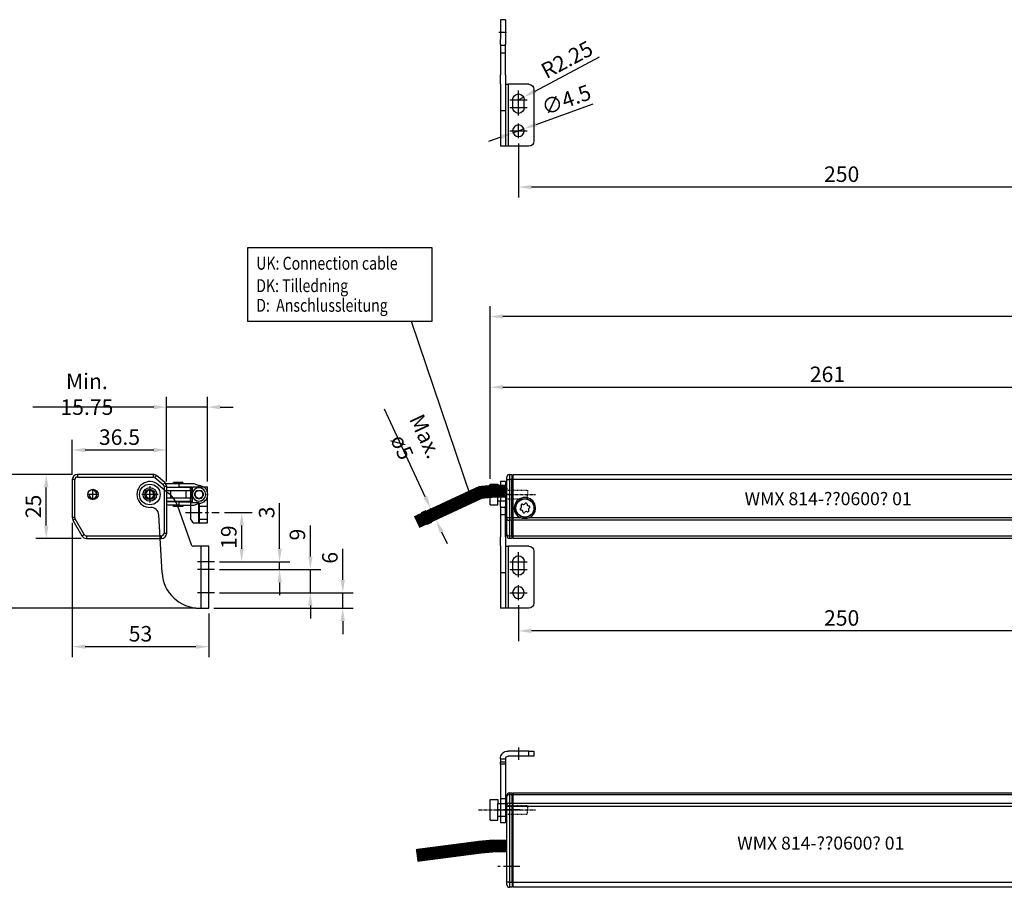
# Model space of a CAD drawing. Units: millimetres. Extents: x 890006 to 893659, y 1141338 to 1144126.
# Drawn here: x 890622 to 891002, y 1142733 to 1143069 of the extents above; entities that cross this region are included whole.
import ezdxf

# ---------------------------------------------------------------- set-up
doc = ezdxf.new("R2010")
doc.units = ezdxf.units.MM
for name, pattern in [('CENTER', [10.16, 6.35, -1.27, 1.27, -1.27]), ('CENTER2', [28.575, 19.05, -3.175, 3.175, -3.175]), ('DASHDOT', [0.5, 0.25, -0.25, 0, 0]), ('DASHDOT2', [0.5, 0.25, -0.125, 0, -0.125]), ('HIDDEN', [9.525, 6.35, -3.175]), ('MITTE', [2, 1.25, -0.25, 0.25, -0.25])]:
    doc.linetypes.add(name, pattern=pattern)
for name, color, linetype in [('BOLTS', 142, 'Continuous'), ('CENTER', 1, 'CENTER2'), ('CHAIN', 74, 'Continuous'), ('CHAIN_BRACKET', 30, 'Continuous'), ('HIDDEN', 7, 'HIDDEN'), ('MOTOR', 150, 'Continuous'), ('MOTOR_BRACKET', 30, 'Continuous'), ('Positionen', 7, 'Continuous')]:
    doc.layers.add(name, color=color, linetype=linetype)
doc.styles.add('ROMANS', font='romans.shx', dxfattribs={"width": 0.8})
doc.styles.get("Standard").update_dxf_attribs({"font": 'arial.ttf'})
doc.dimstyles.new('1. WINDOWMASTER', dxfattribs={"dimscale": 2, "dimtxt": 3, "dimasz": 2.5, "dimexe": 2, "dimexo": 1, "dimgap": 1, "dimtad": 1, "dimdec": 1, "dimrnd": 0.5, "dimdsep": 46, "dimtxsty": 'ROMANS', "dimcen": 1, "dimclrd": 252, "dimclre": 252, "dimclrt": 7, "dimadec": 0, "dimazin": 0, "dimtfac": 1, "dimtdec": 1, "dimtmove": 0, "dimatfit": 0, "dimfxl": 1, "dimtolj": 1, "dimtzin": 0, "dimarcsym": 0})

# ---------------------------------------------------------------- blocks, each defined once
blk = doc.blocks.new('WAB 814 01 (top)')
at = {"color": 1}
blk.add_line((907943.03, 1151398.04), (907943.03, 1151393.2), dxfattribs=at)
at = {"color": 1, "linetype": 'CENTER2'}
blk.add_line((907951.25, 1151373.9), (907946.82, 1151373.9), dxfattribs=at)
at = {"layer": 'MOTOR_BRACKET', "linetype": 'Continuous', "lineweight": 25}
for p, q in [((907937.03, 1151396.65), (907937.03, 1151394.65)), ((907939.03, 1151396.65), (907937.03, 1151396.65)), ((907939.03, 1151394.65), (907939.03, 1151396.65)), ((907939.03, 1151396.65), (907947.03, 1151396.65)), ((907937.03, 1151394.65), (907939.03, 1151394.65)), ((907939.03, 1151394.65), (907947.03, 1151394.65)), ((907950.03, 1151393.65), (907948.03, 1151393.65)), ((907948.03, 1151393.65), (907948.03, 1151392.39)), ((907948.03, 1151392.39), (907948.03, 1151391.6)), ((907948.03, 1151392.39), (907950.03, 1151392.39)), ((907948.03, 1151391.6), (907950.03, 1151391.6)), ((907948.03, 1151391.6), (907948.03, 1151378.11)), ((907950.03, 1151393.65), (907950.03, 1151392.39)), ((907950.03, 1151391.6), (907950.03, 1151392.39)), ((907950.03, 1151391.6), (907950.03, 1151378.11)), ((907948.03, 1151378.11), (907950.03, 1151378.11)), ((907948.03, 1151378.11), (907948.03, 1151368.9)), ((907950.03, 1151378.11), (907950.03, 1151368.9)), ((907948.03, 1151368.9), (907950.03, 1151368.9))]:
    blk.add_line(p, q, dxfattribs=at)
for radius in [3, 1]:
    blk.add_arc((907947.03, 1151393.65), radius, 0, 90, dxfattribs=at)
blk = doc.blocks.new('M00189 hidden threat')
at = {"color": 1, "linetype": 'MITTE'}
blk.add_line((912941.47, 1146188.07), (912919.25, 1146188.07), dxfattribs=at)
at = {"layer": 'HIDDEN', "color": 8, "linetype": 'DASHDOT'}
for p, q in [((912930.52, 1146189.77), (912922.52, 1146189.77)), ((912922.52, 1146189.77), (912922.52, 1146188.07)), ((912922.52, 1146186.37), (912922.52, 1146188.07)), ((912930.52, 1146186.37), (912922.52, 1146186.37))]:
    blk.add_line(p, q, dxfattribs=at)
at = {"layer": 'MOTOR_BRACKET'}
for p, q in [((912934.02, 1146190.57), (912930.52, 1146190.57)), ((912930.52, 1146190.57), (912930.52, 1146185.57)), ((912937.02, 1146192.07), (912934.02, 1146192.07)), ((912934.02, 1146192.07), (912934.02, 1146190.57)), ((912934.02, 1146190.57), (912934.02, 1146185.57)), ((912937.02, 1146192.07), (912937.02, 1146184.07)), ((912930.52, 1146185.57), (912930.52, 1146186.37)), ((912934.02, 1146185.57), (912930.52, 1146185.57)), ((912934.02, 1146184.07), (912934.02, 1146185.57)), ((912937.02, 1146184.07), (912934.02, 1146184.07))]:
    blk.add_line(p, q, dxfattribs=at)
blk = doc.blocks.new('*D53')
at = {"color": 252, "lineweight": -2, "transparency": 16777216}
for p, q in [((891064.57, 1142855.85), (891064.57, 1142828.56)), ((890814.57, 1142842.46), (890814.57, 1142828.56)), ((891059.57, 1142832.56), (890819.57, 1142832.56))]:
    blk.add_line(p, q, dxfattribs=at)
at = {"color": 252, "transparency": 16777216}
for points in [[(890819.57, 1142833.39), (890819.57, 1142831.72), (890814.57, 1142832.56)], [(891059.57, 1142833.39), (891059.57, 1142831.72), (891064.57, 1142832.56)]]:
    blk.add_solid(points, dxfattribs=at)
at = {"layer": 'DEFPOINTS', "color": 0, "transparency": 16777216}
for p in [(891064.57, 1142857.85), (890814.57, 1142844.46), (890814.57, 1142832.56)]:
    blk.add_point(p, dxfattribs=at)
at = {"color": 7, "transparency": 16777216, "insert": (890939.57, 1142837.56), "char_height": 6, "attachment_point": 5, "style": 'ROMANS'}
blk.add_mtext('\\A1;250', dxfattribs=at)
blk = doc.blocks.new('*D55')
at = {"color": 252, "lineweight": -2, "transparency": 16777216}
for p, q in [((890803.57, 1142891.34), (890803.57, 1142958.21)), ((891466.57, 1142891.34), (891466.57, 1142958.21)), ((891461.57, 1142954.21), (890808.57, 1142954.21))]:
    blk.add_line(p, q, dxfattribs=at)
at = {"color": 252, "transparency": 16777216}
for points in [[(890808.57, 1142955.05), (890808.57, 1142953.38), (890803.57, 1142954.21)], [(891461.57, 1142955.05), (891461.57, 1142953.38), (891466.57, 1142954.21)]]:
    blk.add_solid(points, dxfattribs=at)
at = {"layer": 'DEFPOINTS', "color": 0, "transparency": 16777216}
for p in [(890803.57, 1142954.21), (890803.57, 1142889.34), (891466.57, 1142889.34)]:
    blk.add_point(p, dxfattribs=at)
at = {"color": 7, "transparency": 16777216, "insert": (891185.07, 1142959.21), "char_height": 6, "attachment_point": 5, "style": 'ROMANS'}
blk.add_mtext('\\A1;663', dxfattribs=at)
blk = doc.blocks.new('*D56')
at = {"color": 252, "lineweight": -2, "transparency": 16777216}
for p, q in [((890803.57, 1142891.34), (890803.57, 1142930.85)), ((891064.57, 1142923.06), (891064.57, 1142930.85)), ((890808.57, 1142926.85), (891059.57, 1142926.85))]:
    blk.add_line(p, q, dxfattribs=at)
at = {"color": 252, "transparency": 16777216}
for points in [[(890808.57, 1142927.69), (890808.57, 1142926.02), (890803.57, 1142926.85)], [(891059.57, 1142927.69), (891059.57, 1142926.02), (891064.57, 1142926.85)]]:
    blk.add_solid(points, dxfattribs=at)
at = {"layer": 'DEFPOINTS', "color": 0, "transparency": 16777216}
for p in [(891064.57, 1142926.85), (891064.57, 1142921.06), (890803.57, 1142889.34)]:
    blk.add_point(p, dxfattribs=at)
at = {"color": 7, "transparency": 16777216, "insert": (890934.07, 1142931.85), "char_height": 6, "attachment_point": 5, "style": 'ROMANS'}
blk.add_mtext('\\A1;261', dxfattribs=at)
blk = doc.blocks.new('*D60')
at = {"color": 252, "lineweight": -2, "transparency": 16777216}
for p, q in [((891064.57, 1143048.59), (891064.57, 1143000.3)), ((890814.57, 1143021.2), (890814.57, 1143000.3)), ((891059.57, 1143004.3), (890819.57, 1143004.3))]:
    blk.add_line(p, q, dxfattribs=at)
at = {"color": 252, "transparency": 16777216}
for points in [[(890819.57, 1143005.14), (890819.57, 1143003.47), (890814.57, 1143004.3)], [(891059.57, 1143005.14), (891059.57, 1143003.47), (891064.57, 1143004.3)]]:
    blk.add_solid(points, dxfattribs=at)
at = {"layer": 'DEFPOINTS', "color": 0, "transparency": 16777216}
for p in [(891064.57, 1143050.59), (890814.57, 1143023.2), (890814.57, 1143004.3)]:
    blk.add_point(p, dxfattribs=at)
at = {"color": 7, "transparency": 16777216, "insert": (890939.57, 1143009.3), "char_height": 6, "attachment_point": 5, "style": 'ROMANS'}
blk.add_mtext('\\A1;250', dxfattribs=at)
blk = doc.blocks.new('*D66')
at = {"color": 252, "lineweight": -2, "transparency": 16777216}
for p, q in [((890821.39, 1143028.55), (890843.4, 1143036.48)), ((890812.45, 1143025.33), (890816.68, 1143026.85)), ((890807.75, 1143023.63), (890803.04, 1143021.94))]:
    blk.add_line(p, q, dxfattribs=at)
at = {"color": 252, "transparency": 16777216}
for points in [[(890821.11, 1143029.33), (890821.67, 1143027.76), (890816.68, 1143026.85)], [(890807.46, 1143024.42), (890808.03, 1143022.85), (890812.45, 1143025.33)]]:
    blk.add_solid(points, dxfattribs=at)
at = {"layer": 'DEFPOINTS', "color": 0, "transparency": 16777216}
for p in [(890812.45, 1143025.33), (890816.68, 1143026.85)]:
    blk.add_point(p, dxfattribs=at)
at = {"color": 7, "transparency": 16777216, "insert": (890833.05, 1143038.07), "char_height": 6, "attachment_point": 5, "rotation": 19.8155, "style": 'ROMANS'}
blk.add_mtext('\\A1;∅4.5', dxfattribs=at)
blk = doc.blocks.new('*D67')
at = {"color": 252, "lineweight": -2, "transparency": 16777216}
for p, q in [((890820.98, 1143041.48), (890845.9, 1143054.67)), ((890814.57, 1143038.09), (890816.56, 1143039.14))]:
    blk.add_line(p, q, dxfattribs=at)
at = {"color": 252, "transparency": 16777216}
blk.add_solid([(890820.59, 1143042.22), (890821.36, 1143040.74), (890816.56, 1143039.14)], dxfattribs=at)
at = {"layer": 'DEFPOINTS', "color": 0, "transparency": 16777216}
for p in [(890814.57, 1143038.09), (890816.56, 1143039.14)]:
    blk.add_point(p, dxfattribs=at)
at = {"color": 7, "transparency": 16777216, "insert": (890833.31, 1143053.66), "char_height": 6, "attachment_point": 5, "rotation": 27.8826, "style": 'ROMANS'}
blk.add_mtext('\\A1;R2.25', dxfattribs=at)
blk = doc.blocks.new('WAB 814B 01 (back)')
at = {"color": 1}
for p, q in [((908267.18, 1151466.05), (908270.13, 1151466.05)), ((908262.53, 1151434.02), (908262.53, 1151443.68)), ((908265.9, 1151440.05), (908259.17, 1151440.05)), ((908265.9, 1151437.05), (908259.17, 1151437.05)), ((908262.53, 1151425.16), (908262.53, 1151430.93)), ((908265.9, 1151428.05), (908259.17, 1151428.05))]:
    blk.add_line(p, q, dxfattribs=at)
at = {"layer": 'MOTOR_BRACKET', "linetype": 'Continuous', "lineweight": 25}
for p, q in [((908267.53, 1151471.05), (908269.53, 1151471.05)), ((908267.53, 1151471.05), (908267.53, 1151463.45)), ((908269.53, 1151471.05), (908269.53, 1151463.45)), ((908267.53, 1151463.44), (908267.53, 1151461.54)), ((908269.53, 1151461.54), (908269.53, 1151463.44)), ((908267.53, 1151449.72), (908267.53, 1151461.54)), ((908267.53, 1151461.05), (908269.53, 1151461.05)), ((908269.53, 1151461.54), (908269.53, 1151449.72)), ((908267.53, 1151458.14), (908269.53, 1151458.14)), ((908267.53, 1151449.72), (908267.53, 1151446.87)), ((908269.53, 1151446.12), (908269.53, 1151449.72)), ((908258.53, 1151446.05), (908266.53, 1151446.05)), ((908266.53, 1151446.05), (908266.53, 1151422.05)), ((908267.53, 1151446.05), (908266.53, 1151446.05)), ((908267.53, 1151446.87), (908267.53, 1151425.97)), ((908269.53, 1151446.12), (908269.53, 1151425.97)), ((908256.53, 1151444.05), (908256.53, 1151424.05)), ((908260.28, 1151437.05), (908260.28, 1151440.05)), ((908264.78, 1151440.05), (908264.78, 1151437.05)), ((908267.53, 1151435.73), (908269.53, 1151435.73)), ((908267.53, 1151425.97), (908267.53, 1151422.05)), ((908269.53, 1151425.97), (908269.53, 1151422.05)), ((908258.53, 1151422.05), (908266.53, 1151422.05)), ((908266.53, 1151422.05), (908267.53, 1151422.05)), ((908267.53, 1151422.05), (908269.53, 1151422.05))]:
    blk.add_line(p, q, dxfattribs=at)
blk.add_circle((908262.53, 1151428.05), 2.25, dxfattribs=at)
for centre, radius, start, end in [((908258.53, 1151444.05), 2, 90, 180), ((908262.53, 1151440.05), 2.25, 0, 180), ((908262.53, 1151437.05), 2.25, 180, 0), ((908258.53, 1151424.05), 2, 180, 270)]:
    blk.add_arc(centre, radius, start, end, dxfattribs=at)
blk = doc.blocks.new('*D68')
at = {"color": 252, "lineweight": -2, "transparency": 16777216}
for p, q in [((890778.5, 1142884.46), (890762.73, 1142918.31)), ((890782.72, 1142875.39), (890780.61, 1142879.92)), ((890778.8, 1142879.08), (890776.98, 1142878.23)), ((890780.91, 1142874.55), (890779.09, 1142873.7)), ((890784.83, 1142870.86), (890786.94, 1142866.33))]:
    blk.add_line(p, q, dxfattribs=at)
at = {"color": 252, "transparency": 16777216}
for points in [[(890779.25, 1142884.81), (890777.74, 1142884.1), (890780.61, 1142879.92)], [(890785.59, 1142871.21), (890784.08, 1142870.51), (890782.72, 1142875.39)]]:
    blk.add_solid(points, dxfattribs=at)
at = {"layer": 'DEFPOINTS', "color": 0, "transparency": 16777216}
for p in [(890780.61, 1142879.92), (890780.61, 1142879.92), (890782.72, 1142875.39)]:
    blk.add_point(p, dxfattribs=at)
at = {"color": 7, "transparency": 16777216, "insert": (890774.09, 1142905.76), "char_height": 6, "attachment_point": 5, "rotation": 294.9771, "style": 'ROMANS'}
blk.add_mtext('\\A1;Max. ø5', dxfattribs=at)
blk = doc.blocks.new('WAB 814B 01')
at = {"color": 1, "linetype": 'DASHDOT2'}
for p, q in [((907861.01, 1151469.25), (907861.01, 1151462.85)), ((907864.21, 1151466.05), (907857.81, 1151466.05))]:
    blk.add_line(p, q, dxfattribs=at)
at = {"color": 1}
for p, q in [((907885.99, 1151440.05), (907879.49, 1151440.05)), ((907885.99, 1151437.05), (907879.49, 1151437.05)), ((907885.99, 1151428.05), (907879.49, 1151428.05))]:
    blk.add_line(p, q, dxfattribs=at)
at = {"layer": 'MOTOR_BRACKET'}
for p, q in [((907864.26, 1151469.85), (907868.38, 1151466.45)), ((907871.76, 1151461.62), (907877, 1151446.72)), ((907865.74, 1151435.73), (907864.48, 1151458.14))]:
    blk.add_line(p, q, dxfattribs=at)
at = {"layer": 'MOTOR_BRACKET', "linetype": 'Continuous', "lineweight": 25}
for p, q in [((907856.74, 1151463.45), (907856.74, 1151463.44)), ((907880.76, 1151446.05), (907877.94, 1151446.05)), ((907880.76, 1151446.05), (907880.76, 1151422.05)), ((907883.76, 1151446.05), (907880.76, 1151446.05)), ((907883.76, 1151422.05), (907883.76, 1151446.05)), ((907880.22, 1151422.05), (907880.76, 1151422.05)), ((907880.76, 1151422.05), (907883.76, 1151422.05))]:
    blk.add_line(p, q, dxfattribs=at)
at = {"layer": 'MOTOR_BRACKET'}
blk.add_circle((907861.01, 1151466.05), 2.65, dxfattribs=at)
for centre, radius, start, end in [((907861.01, 1151466.05), 5, 49.3994, 272.6502), ((907861.38, 1151457.96), 11, 19.3319, 50.4773), ((907861.38, 1151457.96), 3.1, 3.2289, 92.6502), ((907877.94, 1151447.05), 1, 199.3676, 270), ((907880.22, 1151436.55), 14.5, 183.2296, 270)]:
    blk.add_arc(centre, radius, start, end, dxfattribs=at)
blk = doc.blocks.new('M00189 (side)')
at = {"layer": 'MOTOR_BRACKET', "linetype": 'Continuous', "lineweight": 25}
for p, q in [((913088.2, 1146198.94), (913087.01, 1146197.68)), ((913087.01, 1146197.68), (913087.5, 1146196.02)), ((913089.88, 1146198.54), (913088.2, 1146198.94)), ((913089.19, 1146195.62), (913090.38, 1146196.88)), ((913090.38, 1146196.88), (913089.88, 1146198.54)), ((913087.5, 1146196.02), (913089.19, 1146195.62))]:
    blk.add_line(p, q, dxfattribs=at)
blk.add_circle((913088.69, 1146197.28), 4, dxfattribs=at)
blk = doc.blocks.new('WMX 814 (motor house no wire end)')
at = {"color": 1}
for p, q in [((912098.03, 1146208.2), (912093.87, 1146208.2)), ((912095.95, 1146206.12), (912095.95, 1146210.28)), ((912120.03, 1146208.2), (912115.87, 1146208.2)), ((912117.95, 1146206.12), (912117.95, 1146210.28))]:
    blk.add_line(p, q, dxfattribs=at)
at = {"layer": 'MOTOR', "linetype": 'Continuous', "lineweight": 25}
for p, q in [((912119.22, 1146215.95), (912089.95, 1146215.95)), ((912089.95, 1146215.95), (912089.95, 1146214.95)), ((912119.22, 1146215.95), (912119.22, 1146214.95)), ((912088.95, 1146213.95), (912087.95, 1146213.95)), ((912087.95, 1146213.95), (912087.95, 1146199.24)), ((912088.95, 1146199.24), (912088.95, 1146213.95)), ((912089.95, 1146214.95), (912119.22, 1146214.95)), ((912119.86, 1146214.72), (912123.09, 1146212.01)), ((912123.73, 1146212.78), (912120.51, 1146215.49)), ((912124.45, 1146211.25), (912123.45, 1146211.25)), ((912124.45, 1146193.2), (912124.45, 1146211.25)), ((912088.95, 1146199.24), (912087.95, 1146199.24)), ((912088.22, 1146198.24), (912091.7, 1146192.2)), ((912092.57, 1146192.7), (912089.08, 1146198.74)), ((912123.45, 1146193.2), (912124.45, 1146193.2)), ((912093.43, 1146192.2), (912093.43, 1146191.2)), ((912093.43, 1146192.2), (912122.45, 1146192.2)), ((912093.43, 1146191.2), (912122.45, 1146191.2)), ((912122.45, 1146191.2), (912122.45, 1146192.2))]:
    blk.add_line(p, q, dxfattribs=at)
at = {"layer": 'MOTOR'}
blk.add_line((912123.45, 1146211.25), (912123.45, 1146193.2), dxfattribs=at)
at = {"layer": 'MOTOR', "linetype": 'Continuous', "lineweight": 25, "flags": 128}
for points in [[(912120.51, 1146215.49), (912120.49, 1146215.47), (912120.46, 1146215.43), (912120.4, 1146215.36), (912120.32, 1146215.26), (912120.22, 1146215.15), (912120.11, 1146215.01), (912119.99, 1146214.87), (912119.86, 1146214.72)], [(912123.73, 1146212.78), (912123.72, 1146212.76), (912123.69, 1146212.72), (912123.63, 1146212.65), (912123.55, 1146212.55), (912123.45, 1146212.44), (912123.34, 1146212.3), (912123.22, 1146212.16), (912123.09, 1146212.01)], [(912089.08, 1146198.74), (912088.91, 1146198.64), (912088.75, 1146198.55), (912088.6, 1146198.46), (912088.47, 1146198.39), (912088.36, 1146198.32), (912088.28, 1146198.28), (912088.23, 1146198.25), (912088.22, 1146198.24)], [(912092.57, 1146192.7), (912092.4, 1146192.61), (912092.24, 1146192.51), (912092.09, 1146192.43), (912091.96, 1146192.35), (912091.85, 1146192.29), (912091.77, 1146192.24), (912091.72, 1146192.21), (912091.7, 1146192.2)]]:
    blk.add_lwpolyline(points, dxfattribs=at)
at = {"layer": 'MOTOR', "linetype": 'Continuous', "lineweight": 25}
for centre in [(912095.95, 1146208.2), (912117.95, 1146208.2)]:
    blk.add_circle(centre, 2, dxfattribs=at)
for centre, radius, start, end in [((912089.95, 1146213.95), 2, 90, 180), ((912119.22, 1146213.95), 2, 50, 90), ((912089.95, 1146213.95), 1, 90, 180), ((912119.22, 1146213.95), 1, 50, 90), ((912122.45, 1146211.25), 1, 0, 50), ((912122.45, 1146211.25), 2, 0, 50), ((912095.95, 1146208.2), 1.5, 180, 90), ((912117.95, 1146208.2), 1.5, 180, 90), ((912089.95, 1146199.24), 2, 180, 210), ((912089.95, 1146199.24), 1, 180, 210), ((912122.45, 1146193.2), 1, 270, 0), ((912122.45, 1146193.2), 2, 270, 0), ((912093.43, 1146193.2), 2, 210, 270), ((912093.43, 1146193.2), 1, 210, 270)]:
    blk.add_arc(centre, radius, start, end, dxfattribs=at)
blk = doc.blocks.new('chain3')
at = {"layer": 'CHAIN', "linetype": 'Continuous', "lineweight": 25}
for p, q in [((916912.46, 1151838.37), (916912.39, 1151838.37)), ((916912.46, 1151838.27), (916912.46, 1151838.37)), ((916912.47, 1151838.37), (916912.46, 1151838.37)), ((916912.47, 1151838.37), (916912.47, 1151838.24)), ((916912.47, 1151838.37), (916912.48, 1151838.37)), ((916917.48, 1151838.37), (916912.48, 1151838.37)), ((916912.48, 1151838.37), (916912.48, 1151838.23)), ((916912.73, 1151837.07), (916917.48, 1151837.07)), ((916921.75, 1151836.9), (916912.73, 1151836.9)), ((916915.43, 1151838.37), (916915.43, 1151838.87)), ((916916.06, 1151838.87), (916915.43, 1151838.87)), ((916915.43, 1151836.9), (916915.43, 1151837.07)), ((916919.01, 1151838.87), (916916.06, 1151838.87)), ((916917.48, 1151838.37), (916917.48, 1151837.07)), ((916922.98, 1151838.37), (916917.48, 1151838.37)), ((916922.48, 1151837.07), (916917.48, 1151837.07)), ((916919.01, 1151838.87), (916919.01, 1151838.37)), ((916919.01, 1151837.07), (916919.01, 1151836.9)), ((916921.75, 1151836.9), (916921.75, 1151835.6)), ((916921.98, 1151836.9), (916921.75, 1151836.9)), ((916921.98, 1151835.6), (916921.98, 1151836.9)), ((916922.55, 1151836.9), (916921.98, 1151836.9)), ((916922.55, 1151836.9), (916922.55, 1151835.6)), ((916922.55, 1151836.82), (916922.73, 1151836.82)), ((916922.73, 1151831.62), (916922.73, 1151836.82)), ((916924.99, 1151837.71), (916923.32, 1151838.31)), ((916921.75, 1151835.6), (916912.73, 1151835.6)), ((916921.75, 1151832.85), (916912.73, 1151832.85)), ((916914.32, 1151832.85), (916914.32, 1151835.6)), ((916920.12, 1151835.6), (916920.12, 1151832.85)), ((916921.75, 1151835.6), (916921.98, 1151835.6)), ((916921.75, 1151832.85), (916921.75, 1151831.55)), ((916921.98, 1151832.85), (916921.75, 1151832.85)), ((916922.55, 1151835.6), (916921.98, 1151835.6)), ((916921.98, 1151831.55), (916921.98, 1151832.85)), ((916922.55, 1151832.85), (916921.98, 1151832.85)), ((916922.34, 1151832.85), (916922.34, 1151835.6)), ((916922.55, 1151832.85), (916922.55, 1151831.55)), ((916921.75, 1151831.55), (916912.73, 1151831.55)), ((916917.48, 1151831.37), (916912.73, 1151831.37)), ((916917.48, 1151830.07), (916912.73, 1151830.07)), ((916915.43, 1151831.37), (916915.43, 1151831.55)), ((916915.43, 1151829.57), (916915.43, 1151830.07)), ((916916.06, 1151829.57), (916915.43, 1151829.57)), ((916919.01, 1151829.57), (916916.06, 1151829.57)), ((916917.48, 1151831.37), (916917.48, 1151830.07)), ((916917.48, 1151831.37), (916922.48, 1151831.37)), ((916917.48, 1151830.07), (916922.98, 1151830.07)), ((916919.01, 1151831.55), (916919.01, 1151831.37)), ((916919.01, 1151830.07), (916919.01, 1151829.57)), ((916921.75, 1151831.55), (916921.98, 1151831.55)), ((916922.55, 1151831.55), (916921.98, 1151831.55)), ((916922.73, 1151831.62), (916922.55, 1151831.62)), ((916923.32, 1151830.13), (916924.99, 1151830.74))]:
    blk.add_line(p, q, dxfattribs=at)
blk.add_circle((916925.23, 1151834.22), 1.55, dxfattribs=at)
for centre, radius, start, end in [((916922.09, 1151836.82), 0.25, 17.4349, 89.9898), ((916922.48, 1151836.82), 0.25, 359.9825, 89.9825), ((916922.98, 1151837.37), 0.999, 70.0004, 90.0001), ((916925.33, 1151838.64), 0.999, 250.001, 268.6843), ((916925.22, 1151834.22), 3.42, 271.3421, 88.6579), ((916922.09, 1151831.62), 0.25, 270.0139, 342.5616), ((916922.48, 1151831.62), 0.25, 270.0173, 0.0175), ((916922.98, 1151831.07), 0.999, 270.0004, 289.9994), ((916925.33, 1151829.8), 0.999, 91.3158, 109.9993)]:
    blk.add_arc(centre, radius, start, end, dxfattribs=at)
blk = doc.blocks.new('*D149')
at = {"color": 252, "lineweight": -2, "transparency": 16777216}
for p, q in [((890678.5, 1142890.39), (890678.5, 1142923.15)), ((890694.26, 1142890.34), (890694.26, 1142923.15)), ((890673.5, 1142919.15), (890626.79, 1142919.15)), ((890694.26, 1142919.15), (890678.5, 1142919.15)), ((890699.26, 1142919.15), (890704.26, 1142919.15))]:
    blk.add_line(p, q, dxfattribs=at)
at = {"color": 252, "transparency": 16777216}
for points in [[(890673.5, 1142919.99), (890673.5, 1142918.32), (890678.5, 1142919.15)], [(890699.26, 1142919.99), (890699.26, 1142918.32), (890694.26, 1142919.15)]]:
    blk.add_solid(points, dxfattribs=at)
at = {"layer": 'DEFPOINTS', "color": 0, "transparency": 16777216}
for p in [(890678.5, 1142919.15), (890678.5, 1142888.39), (890694.26, 1142888.34)]:
    blk.add_point(p, dxfattribs=at)
at = {"color": 7, "transparency": 16777216, "insert": (890647.65, 1142924.15), "char_height": 6, "attachment_point": 5, "style": 'ROMANS'}
blk.add_mtext('\\A1;Min. 15.75', dxfattribs=at)
blk = doc.blocks.new('BOLT LEFT')
at = {"layer": 'BOLTS'}
for p, q in [((-0.87, 1.5), (-1.73, 0)), ((0.86, 1.5), (-0.87, 1.5)), ((1.73, 0), (0.86, 1.5)), ((0.87, -1.5), (1.73, 0)), ((-1.73, 0), (-0.86, -1.5)), ((-0.86, -1.5), (0.87, -1.5))]:
    blk.add_line(p, q, dxfattribs=at)
blk.add_circle((0, 0), 2.5, dxfattribs=at)
blk = doc.blocks.new('WAB 801 01 (bolt side)')
at = {"layer": 'CENTER', "linetype": 'CENTER'}
blk.add_line((892864.5, 1148288.69), (892877.52, 1148288.69), dxfattribs=at)
at = {"layer": 'CHAIN_BRACKET'}
for p, q in [((892867.43, 1148292.69), (892866.43, 1148290.96)), ((892867.43, 1148292.69), (892869.43, 1148292.69)), ((892869.43, 1148288.69), (892869.43, 1148292.69)), ((892869.43, 1148292.69), (892869.93, 1148292.69)), ((892869.93, 1148292.69), (892869.93, 1148285.29)), ((892869.93, 1148292.69), (892872.93, 1148292.69)), ((892872.93, 1148292.69), (892872.93, 1148278.69)), ((892866.43, 1148288.69), (892866.43, 1148290.96)), ((892866.43, 1148288.69), (892869.43, 1148288.69)), ((892866.43, 1148284.79), (892866.43, 1148288.69)), ((892869.43, 1148284.79), (892869.43, 1148288.69)), ((892869.43, 1148288.69), (892869.93, 1148288.69)), ((892869.93, 1148291.19), (892872.93, 1148291.19)), ((892869.93, 1148291.19), (892872.93, 1148291.19)), ((892872.93, 1148291.19), (892872.93, 1148291.19)), ((892872.93, 1148291.19), (892872.93, 1148291.19)), ((892866.43, 1148280.42), (892866.43, 1148284.79)), ((892866.43, 1148284.79), (892869.43, 1148284.79)), ((892869.93, 1148286.19), (892872.93, 1148286.19)), ((892869.93, 1148286.19), (892872.93, 1148286.19)), ((892872.93, 1148286.19), (892872.93, 1148286.19)), ((892872.93, 1148286.19), (892872.93, 1148286.19)), ((892872.93, 1148286.19), (892872.93, 1148286.19)), ((892872.93, 1148286.19), (892872.93, 1148286.19)), ((892872.93, 1148286.19), (892872.93, 1148286.19)), ((892872.93, 1148286.19), (892872.93, 1148286.19)), ((892866.43, 1148280.42), (892867.43, 1148278.69)), ((892867.43, 1148278.69), (892872.93, 1148278.69))]:
    blk.add_line(p, q, dxfattribs=at)
blk.add_circle((892869.68, 1148281.69), 2.62, dxfattribs=at)
blk.add_arc((892869.43, 1148285.29), 0.5, 270, 0, dxfattribs=at)
at = {"layer": 'HIDDEN'}
blk.add_circle((892869.68, 1148281.69), 1.55, dxfattribs=at)
at = {"layer": 'BOLTS', "linetype": 'Continuous', "xscale": 1.033333333340124, "yscale": 1.033333333340124, "zscale": 1.033333333340124}
blk.add_blockref('BOLT LEFT', (892869.68, 1148281.69), dxfattribs=at)
blk = doc.blocks.new('*D150')
at = {"color": 252, "lineweight": -2, "transparency": 16777216}
for p, q in [((890700.85, 1142878.34), (890711.54, 1142878.34)), ((890707.54, 1142864.34), (890707.54, 1142873.34)), ((890698.99, 1142859.34), (890711.54, 1142859.34))]:
    blk.add_line(p, q, dxfattribs=at)
at = {"color": 252, "transparency": 16777216}
for points in [[(890706.7, 1142873.34), (890708.37, 1142873.34), (890707.54, 1142878.34)], [(890706.7, 1142864.34), (890708.37, 1142864.34), (890707.54, 1142859.34)]]:
    blk.add_solid(points, dxfattribs=at)
at = {"layer": 'DEFPOINTS', "color": 0, "transparency": 16777216}
for p in [(890698.85, 1142878.34), (890707.54, 1142878.34), (890696.99, 1142859.34)]:
    blk.add_point(p, dxfattribs=at)
at = {"color": 7, "transparency": 16777216, "insert": (890702.54, 1142868.84), "char_height": 6, "attachment_point": 5, "rotation": 90, "style": 'ROMANS'}
blk.add_mtext('\\A1;19', dxfattribs=at)
blk = doc.blocks.new('*D70')
at = {"color": 252, "lineweight": -2, "transparency": 16777216}
for p, q in [((890722.17, 1142864.34), (890722.17, 1142882)), ((890698.99, 1142859.34), (890726.17, 1142859.34)), ((890722.17, 1142856.34), (890722.17, 1142859.34)), ((890698.99, 1142856.34), (890726.17, 1142856.34)), ((890722.17, 1142851.34), (890722.17, 1142846.34))]:
    blk.add_line(p, q, dxfattribs=at)
at = {"color": 252, "transparency": 16777216}
for points in [[(890721.34, 1142864.34), (890723, 1142864.34), (890722.17, 1142859.34)], [(890721.34, 1142851.34), (890723, 1142851.34), (890722.17, 1142856.34)]]:
    blk.add_solid(points, dxfattribs=at)
at = {"layer": 'DEFPOINTS', "color": 0, "transparency": 16777216}
for p in [(890696.99, 1142859.34), (890696.99, 1142856.34), (890722.17, 1142856.34)]:
    blk.add_point(p, dxfattribs=at)
at = {"color": 7, "transparency": 16777216, "insert": (890717.17, 1142878.4), "char_height": 6, "attachment_point": 5, "rotation": 90, "style": 'ROMANS'}
blk.add_mtext('\\A1;3', dxfattribs=at)
blk = doc.blocks.new('*D71')
at = {"color": 252, "lineweight": -2, "transparency": 16777216}
for p, q in [((890734.07, 1142861.34), (890734.07, 1142873.32)), ((890698.99, 1142856.34), (890738.07, 1142856.34)), ((890734.07, 1142847.34), (890734.07, 1142856.34)), ((890698.99, 1142847.34), (890738.07, 1142847.34)), ((890734.07, 1142842.34), (890734.07, 1142837.34))]:
    blk.add_line(p, q, dxfattribs=at)
at = {"color": 252, "transparency": 16777216}
for points in [[(890733.24, 1142861.34), (890734.91, 1142861.34), (890734.07, 1142856.34)], [(890733.24, 1142842.34), (890734.91, 1142842.34), (890734.07, 1142847.34)]]:
    blk.add_solid(points, dxfattribs=at)
at = {"layer": 'DEFPOINTS', "color": 0, "transparency": 16777216}
for p in [(890696.99, 1142856.34), (890696.99, 1142847.34), (890734.07, 1142847.34)]:
    blk.add_point(p, dxfattribs=at)
at = {"color": 7, "transparency": 16777216, "insert": (890729.07, 1142869.83), "char_height": 6, "attachment_point": 5, "rotation": 90, "style": 'ROMANS'}
blk.add_mtext('\\A1;9', dxfattribs=at)
blk = doc.blocks.new('*D72')
at = {"color": 252, "lineweight": -2, "transparency": 16777216}
for p, q in [((890746.62, 1142852.34), (890746.62, 1142864.32)), ((890698.99, 1142847.34), (890750.62, 1142847.34)), ((890746.62, 1142841.34), (890746.62, 1142847.34)), ((890696.75, 1142841.34), (890750.62, 1142841.34)), ((890746.62, 1142836.34), (890746.62, 1142831.34))]:
    blk.add_line(p, q, dxfattribs=at)
at = {"color": 252, "transparency": 16777216}
for points in [[(890745.78, 1142852.34), (890747.45, 1142852.34), (890746.62, 1142847.34)], [(890745.78, 1142836.34), (890747.45, 1142836.34), (890746.62, 1142841.34)]]:
    blk.add_solid(points, dxfattribs=at)
at = {"layer": 'DEFPOINTS', "color": 0, "transparency": 16777216}
for p in [(890696.99, 1142847.34), (890694.75, 1142841.34), (890746.62, 1142841.34)]:
    blk.add_point(p, dxfattribs=at)
at = {"color": 7, "transparency": 16777216, "insert": (890741.62, 1142860.83), "char_height": 6, "attachment_point": 5, "rotation": 90, "style": 'ROMANS'}
blk.add_mtext('\\A1;6', dxfattribs=at)
blk = doc.blocks.new('*D73')
at = {"color": 252, "lineweight": -2, "transparency": 16777216}
for p, q in [((890642, 1142893.09), (890610.46, 1142893.09)), ((890614.46, 1142846.34), (890614.46, 1142888.09)), ((890689.75, 1142841.34), (890610.46, 1142841.34))]:
    blk.add_line(p, q, dxfattribs=at)
at = {"color": 252, "transparency": 16777216}
for points in [[(890613.62, 1142888.09), (890615.29, 1142888.09), (890614.46, 1142893.09)], [(890613.62, 1142846.34), (890615.29, 1142846.34), (890614.46, 1142841.34)]]:
    blk.add_solid(points, dxfattribs=at)
at = {"layer": 'DEFPOINTS', "color": 0, "transparency": 16777216}
for p in [(890614.46, 1142893.09), (890644, 1142893.09), (890691.75, 1142841.34)]:
    blk.add_point(p, dxfattribs=at)
at = {"color": 7, "transparency": 16777216, "insert": (890609.46, 1142867.22), "char_height": 6, "attachment_point": 5, "rotation": 90, "style": 'ROMANS'}
blk.add_mtext('\\A1;52', dxfattribs=at)
blk = doc.blocks.new('*D151')
at = {"color": 252, "lineweight": -2, "transparency": 16777216}
for p, q in [((890642, 1142874.38), (890642, 1142822.44)), ((890694.75, 1142839.34), (890694.75, 1142822.44)), ((890689.75, 1142826.44), (890647, 1142826.44))]:
    blk.add_line(p, q, dxfattribs=at)
at = {"color": 252, "transparency": 16777216}
for points in [[(890647, 1142827.27), (890647, 1142825.6), (890642, 1142826.44)], [(890689.75, 1142827.27), (890689.75, 1142825.6), (890694.75, 1142826.44)]]:
    blk.add_solid(points, dxfattribs=at)
at = {"layer": 'DEFPOINTS', "color": 0, "transparency": 16777216}
for p in [(890642, 1142876.38), (890694.75, 1142841.34), (890642, 1142826.44)]:
    blk.add_point(p, dxfattribs=at)
at = {"color": 7, "transparency": 16777216, "insert": (890668.38, 1142831.44), "char_height": 6, "attachment_point": 5, "style": 'ROMANS'}
blk.add_mtext('\\A1;53', dxfattribs=at)
blk = doc.blocks.new('*D176')
at = {"color": 252, "lineweight": -2, "transparency": 16777216}
for p, q in [((890642, 1142893.09), (890627.94, 1142893.09)), ((890631.94, 1142873.34), (890631.94, 1142888.09)), ((890645.49, 1142868.34), (890627.94, 1142868.34))]:
    blk.add_line(p, q, dxfattribs=at)
at = {"color": 252, "transparency": 16777216}
for points in [[(890631.1, 1142888.09), (890632.77, 1142888.09), (890631.94, 1142893.09)], [(890631.1, 1142873.34), (890632.77, 1142873.34), (890631.94, 1142868.34)]]:
    blk.add_solid(points, dxfattribs=at)
at = {"layer": 'DEFPOINTS', "color": 0, "transparency": 16777216}
for p in [(890631.94, 1142893.09), (890644, 1142893.09), (890647.49, 1142868.34)]:
    blk.add_point(p, dxfattribs=at)
at = {"color": 7, "transparency": 16777216, "insert": (890626.94, 1142880.72), "char_height": 6, "attachment_point": 5, "rotation": 90, "style": 'ROMANS'}
blk.add_mtext('\\A1;25', dxfattribs=at)
blk = doc.blocks.new('*D177')
at = {"color": 252, "lineweight": -2, "transparency": 16777216}
for p, q in [((890642, 1142893.09), (890642, 1142906.54)), ((890678.5, 1142890.39), (890678.5, 1142906.54)), ((890673.5, 1142902.54), (890647, 1142902.54))]:
    blk.add_line(p, q, dxfattribs=at)
at = {"color": 252, "transparency": 16777216}
for points in [[(890647, 1142903.37), (890647, 1142901.7), (890642, 1142902.54)], [(890673.5, 1142903.37), (890673.5, 1142901.7), (890678.5, 1142902.54)]]:
    blk.add_solid(points, dxfattribs=at)
at = {"layer": 'DEFPOINTS', "color": 0, "transparency": 16777216}
for p in [(890642, 1142902.54), (890642, 1142891.09), (890678.5, 1142888.39)]:
    blk.add_point(p, dxfattribs=at)
at = {"color": 7, "transparency": 16777216, "insert": (890660.25, 1142907.54), "char_height": 6, "attachment_point": 5, "style": 'ROMANS'}
blk.add_mtext('\\A1;36.5', dxfattribs=at)
blk = doc.blocks.new('WMX 814 (Motor house back chain stroke 600mm)')
at = {"color": 1, "linetype": 'CENTER'}
blk.add_line((889118.77, 1142885.34), (889110.35, 1142885.34), dxfattribs=at)
at = {"color": 254, "const_width": 5}
blk.add_lwpolyline([(889117.77, 1142886.59), (889112.5, 1142886.59), (889107.62, 1142886.16), (889082.89, 1142874.64)], dxfattribs=at)
at = {"layer": 'MOTOR', "linetype": 'Continuous', "lineweight": 25}
for p, q in [((889117.77, 1142891.09), (889117.77, 1142892.09)), ((889118.77, 1142893.09), (889118.77, 1142891.09)), ((889118.77, 1142893.09), (889119.77, 1142893.09)), ((889119.77, 1142893.09), (889119.77, 1142891.09)), ((889120.27, 1142892.59), (889119.77, 1142892.59)), ((889120.27, 1142893.09), (889765.27, 1142893.09)), ((889120.27, 1142891.09), (889120.27, 1142893.09)), ((889117.77, 1142876.38), (889117.77, 1142891.09)), ((889117.77, 1142891.09), (889118.77, 1142891.09)), ((889118.77, 1142891.09), (889118.77, 1142876.38)), ((889119.77, 1142891.09), (889118.77, 1142891.09)), ((889119.77, 1142876.38), (889119.77, 1142891.09)), ((889120.27, 1142891.09), (889119.77, 1142891.09)), ((889765.27, 1142891.09), (889120.27, 1142891.09)), ((889120.27, 1142876.38), (889120.27, 1142891.09)), ((889117.77, 1142875.88), (889117.77, 1142876.38)), ((889117.77, 1142876.38), (889118.77, 1142876.38)), ((889118.77, 1142876.38), (889118.77, 1142875.38)), ((889118.77, 1142876.38), (889119.77, 1142876.38)), ((889119.77, 1142876.38), (889119.77, 1142875.38)), ((889120.27, 1142876.38), (889119.77, 1142876.38)), ((889120.27, 1142876.38), (889122.98, 1142876.38)), ((889120.27, 1142875.38), (889120.27, 1142876.38)), ((889126.57, 1142876.38), (889758.98, 1142876.38)), ((889117.77, 1142869.84), (889117.77, 1142875.88)), ((889119.77, 1142875.38), (889118.77, 1142875.38)), ((889118.77, 1142875.38), (889118.77, 1142869.34)), ((889120.27, 1142875.63), (889119.77, 1142875.63)), ((889119.77, 1142869.34), (889119.77, 1142875.38)), ((889765.27, 1142875.38), (889120.27, 1142875.38)), ((889120.27, 1142869.34), (889120.27, 1142875.38)), ((889117.77, 1142869.34), (889117.77, 1142869.84)), ((889118.77, 1142869.34), (889119.77, 1142869.34)), ((889118.77, 1142869.34), (889118.77, 1142868.34)), ((889120.27, 1142869.59), (889119.77, 1142869.59)), ((889119.77, 1142869.34), (889119.77, 1142868.34)), ((889120.27, 1142868.84), (889119.77, 1142868.84)), ((889120.27, 1142869.34), (889765.27, 1142869.34)), ((889120.27, 1142868.34), (889120.27, 1142869.34)), ((889119.77, 1142868.34), (889118.77, 1142868.34)), ((889765.27, 1142868.34), (889120.27, 1142868.34))]:
    blk.add_line(p, q, dxfattribs=at)
at = {"layer": 'MOTOR', "linetype": 'Continuous', "lineweight": 25, "flags": 128}
for points in [[(889117.77, 1142875.88), (889117.79, 1142875.78), (889117.85, 1142875.69), (889117.94, 1142875.6), (889118.06, 1142875.53), (889118.22, 1142875.46), (889118.39, 1142875.42), (889118.58, 1142875.39), (889118.77, 1142875.38)], [(889117.77, 1142869.84), (889117.79, 1142869.75), (889117.85, 1142869.65), (889117.94, 1142869.57), (889118.06, 1142869.49), (889118.22, 1142869.43), (889118.39, 1142869.38), (889118.58, 1142869.35), (889118.77, 1142869.34)]]:
    blk.add_lwpolyline(points, dxfattribs=at)
at = {"layer": 'MOTOR', "linetype": 'Continuous', "lineweight": 25}
for radius in [3.61, 3.51]:
    blk.add_circle((889124.77, 1142880.09), radius, dxfattribs=at)
for centre, radius, start, end in [((889118.77, 1142892.09), 1, 90, 180), ((889124.77, 1142880.09), 4.13, 295.7908, 244.2092), ((889123.25, 1142879.69), 0.395, 118.3733, 271.5899), ((889122.73, 1142880.64), 0.692, 298.3733, 31.5899), ((889123.65, 1142881.21), 0.395, 58.3733, 211.5899), ((889124.22, 1142882.14), 0.692, 238.3733, 331.5899), ((889125.18, 1142881.62), 0.395, 358.3733, 151.5899), ((889126.27, 1142881.59), 0.692, 178.3733, 271.5899), ((889126.81, 1142879.55), 0.692, 118.3733, 211.5899), ((889126.3, 1142880.5), 0.395, 298.3733, 91.5899), ((889123.28, 1142878.6), 0.692, 358.3733, 91.5899), ((889124.36, 1142878.57), 0.395, 178.3733, 331.5899), ((889125.32, 1142878.05), 0.692, 58.3733, 151.5899), ((889125.89, 1142878.98), 0.395, 238.3733, 31.5899), ((889118.77, 1142869.34), 1, 180, 270)]:
    blk.add_arc(centre, radius, start, end, dxfattribs=at)
blk.add_open_spline([(889126.57, 1142876.38), (889126.17, 1142876.24), (889125.28, 1142875.94), (889124.01, 1142875.99), (889123.25, 1142876.28), (889122.98, 1142876.38)], degree=3, knots=[0, 0, 0, 0, 0.3361126, 0.7660708, 1, 1, 1, 1], dxfattribs=at)
at = {"rotation": 180}
blk.add_blockref('M00189 hidden threat', (1802048.29, 2289073.41), dxfattribs=at)
at = {"layer": 'MOTOR', "insert": (889209.74, 1142886.2), "char_height": 5, "attachment_point": 1}
blk.add_mtext_dynamic_manual_height_columns('WMX 814-??0600? 01', width=74.9537, gutter_width=12.5, heights=[0], dxfattribs=at)
blk = doc.blocks.new('WMX 814 (Motor house Top chainstroke 600mm)')
at = {"color": 1, "linetype": 'CENTER'}
for p, q in [((889105.4, 1142763.32), (889096.97, 1142763.32)), ((889105.4, 1142741.32), (889096.97, 1142741.32))]:
    blk.add_line(p, q, dxfattribs=at)
at = {"color": 254, "const_width": 5}
blk.add_lwpolyline([(889100.4, 1142749.32), (889095.12, 1142749.32), (889090.25, 1142748.88), (889065.51, 1142745.66)], dxfattribs=at)
at = {"layer": 'MOTOR', "linetype": 'Continuous', "lineweight": 25}
for p, q in [((889101.4, 1142769.82), (889101.4, 1142769.1)), ((889101.4, 1142769.82), (889102.4, 1142769.82)), ((889102.4, 1142769.82), (889102.4, 1142769.1)), ((889102.9, 1142769.82), (889345.89, 1142769.82)), ((889102.9, 1142769.1), (889102.9, 1142769.82)), ((889100.4, 1142768.46), (889100.4, 1142768.82)), ((889100.4, 1142765.23), (889100.4, 1142768.46)), ((889101.4, 1142769.1), (889101.4, 1142765.88)), ((889102.4, 1142769.1), (889101.4, 1142769.1)), ((889101.4, 1142765.88), (889101.4, 1142764.59)), ((889101.4, 1142765.88), (889102.4, 1142765.88)), ((889102.9, 1142769.32), (889102.4, 1142769.32)), ((889102.4, 1142765.88), (889102.4, 1142769.1)), ((889102.9, 1142768.78), (889102.4, 1142768.78)), ((889102.4, 1142765.88), (889102.4, 1142764.59)), ((889345.94, 1142769.1), (889102.9, 1142769.1)), ((889102.9, 1142765.88), (889102.9, 1142769.1)), ((889102.9, 1142764.59), (889102.9, 1142765.88)), ((889102.9, 1142765.88), (889747.9, 1142765.88)), ((889100.4, 1142764.59), (889100.4, 1142765.23)), ((889100.4, 1142735.32), (889100.4, 1142764.59)), ((889101.4, 1142764.59), (889100.4, 1142764.59)), ((889101.4, 1142764.59), (889101.4, 1142735.32)), ((889102.4, 1142764.59), (889101.4, 1142764.59)), ((889102.9, 1142765.55), (889102.4, 1142765.55)), ((889102.4, 1142735.32), (889102.4, 1142764.59)), ((889102.9, 1142764.59), (889102.4, 1142764.59)), ((889747.9, 1142764.59), (889102.9, 1142764.59)), ((889102.9, 1142735.32), (889102.9, 1142764.59)), ((889100.4, 1142734.32), (889100.4, 1142735.32)), ((889101.4, 1142735.32), (889100.4, 1142735.32)), ((889101.4, 1142735.32), (889101.4, 1142733.32)), ((889101.4, 1142735.32), (889102.4, 1142735.32)), ((889102.4, 1142735.32), (889102.4, 1142733.32)), ((889102.9, 1142735.32), (889102.4, 1142735.32)), ((889102.9, 1142735.32), (889747.9, 1142735.32)), ((889102.9, 1142733.32), (889102.9, 1142735.32)), ((889102.4, 1142733.32), (889101.4, 1142733.32)), ((889102.9, 1142733.82), (889102.4, 1142733.82)), ((889747.9, 1142733.32), (889102.9, 1142733.32))]:
    blk.add_line(p, q, dxfattribs=at)
at = {"layer": 'MOTOR', "linetype": 'Continuous', "lineweight": 25, "flags": 128}
for points in [[(889101.4, 1142769.1), (889101.2, 1142769.09), (889101.01, 1142769.05), (889100.84, 1142769), (889100.69, 1142768.92), (889100.56, 1142768.82), (889100.47, 1142768.71), (889100.41, 1142768.59), (889100.4, 1142768.46)], [(889101.4, 1142765.88), (889101.2, 1142765.86), (889101.01, 1142765.83), (889100.84, 1142765.77), (889100.69, 1142765.69), (889100.56, 1142765.59), (889100.47, 1142765.48), (889100.41, 1142765.36), (889100.4, 1142765.23)]]:
    blk.add_lwpolyline(points, dxfattribs=at)
at = {"layer": 'MOTOR', "linetype": 'Continuous', "lineweight": 25}
for centre, start, end in [((889101.4, 1142768.82), 90, 180), ((889101.4, 1142734.32), 180, 270)]:
    blk.add_arc(centre, 1, start, end, dxfattribs=at)
at = {"layer": 'MOTOR', "insert": (889189.5, 1142752.93), "char_height": 5, "attachment_point": 1}
blk.add_mtext_dynamic_manual_height_columns('WMX 814-??0600? 01', width=74.9537, gutter_width=12.5, heights=[0], dxfattribs=at)

msp = doc.modelspace()

# ---------------------------------------------------------------- linework, layer by layer
at = {"color": 7}
for p, q in [((890709.864, 1142980.91), (890781.031, 1142980.91)), ((890709.864, 1142952.307), (890709.864, 1142980.91)), ((890781.031, 1142980.91), (890781.031, 1142952.307)), ((890781.031, 1142952.307), (890709.864, 1142952.307))]:
    msp.add_line(p, q, dxfattribs=at)
at = {"color": 254, "const_width": 5}
msp.add_lwpolyline([(890810.067, 1142886.594), (890804.792, 1142886.594), (890799.918, 1142886.16), (890775.181, 1142874.637)], dxfattribs=at)
at = {"layer": 'Positionen', "color": 7}
msp.add_line((890796.174, 1142884.416), (890773.187, 1142952.307), dxfattribs=at)

# ---------------------------------------------------------------- block references
at = {"xscale": -1}
for name, p in [('WAB 814B 01 (back)', (1799077.101, -8401.959)), ('WAB 814B 01 (back)', (1799077.101, -8580.706)), ('WAB 814 01 (top)', (1798757.602, -8610.579))]:
    msp.add_blockref(name, p, dxfattribs=at)
for name, p in [('WMX 814 (Motor house back chain stroke 600mm)', (1692.295, 0)), ('WMX 814 (motor house no wire end)', (-21445.944, -3322.861)), ('WAB 814B 01', (-17189.005, -8580.706)), ('M00189 (side)', (-22416.687, -3311.937)), ('chain3', (-26234.22, -8948.879)), ('WMX 814 (Motor house Top chainstroke 600mm)', (1709.671, 0))]:
    msp.add_blockref(name, p)
at = {"xscale": -1, "rotation": 180}
msp.add_blockref('WAB 801 01 (bolt side)', (-2178.671, 2291167.035), dxfattribs=at)
at = {"rotation": 180}
msp.add_blockref('M00189 hidden threat', (1803740.59, 2288951.387), dxfattribs=at)

# ---------------------------------------------------------------- texts
at = {"layer": 'Positionen', "color": 7, "style": 'ROMANS', "width": 0.8}
for s, p in [('UK: Connection cable', (890713.154, 1142972.329)), ('DK: Tilledning', (890713.154, 1142963.668)), ('D:  Anschlussleitung', (890713.154, 1142956.059))]:
    msp.add_text(s, height=5, dxfattribs=at).set_placement(p)

# ---------------------------------------------------------------- dimensions: what is measured, and where the dimension line sits
dim = msp.add_radius_dim(center=(890814.567, 1143038.09), mpoint=(890816.556, 1143039.142), dimstyle='1. WINDOWMASTER', override={"dimdec": 2, "dimrnd": 0})
dim.commit()
dim.dimension.update_dxf_attribs({"geometry": '*D67', "text_midpoint": (890833.31, 1143053.663)})
for base, p1, p2, picture, middle in [((890814.567, 1143004.302), (891064.567, 1143050.595), (890814.567, 1143023.204), '*D60', (890939.567, 1143009.302)), ((891064.567, 1142926.854), (890803.567, 1142889.344), (891064.567, 1142921.062), '*D56', (890934.067, 1142931.854)), ((890642.005, 1142902.536), (890678.505, 1142888.385), (890642.005, 1142891.094), '*D177', (890660.255, 1142907.536)), ((890642.004719, 1142826.435492), (890694.754721, 1142841.343665), (890642.004719, 1142876.379563), '*D151', (890668.37972, 1142831.435492)), ((890814.567, 1142832.556), (891064.567, 1142857.849), (890814.567, 1142844.458), '*D53', (890939.567, 1142837.556))]:
    dim = msp.add_linear_dim(base=base, p1=p1, p2=p2, dimstyle='1. WINDOWMASTER')
    dim.commit()
    dim.dimension.update_dxf_attribs({"geometry": picture, "text_midpoint": middle})
dim = msp.add_diameter_dim_2p(p1=(890812.45, 1143025.327), p2=(890816.684, 1143026.852), dimstyle='1. WINDOWMASTER')
dim.commit()
dim.dimension.update_dxf_attribs({"geometry": '*D66', "text_midpoint": (890833.052, 1143038.065)})
dim = msp.add_linear_dim(base=(890803.567, 1142954.215), p1=(891466.567, 1142889.344), p2=(890803.567, 1142889.344), dimstyle='1. WINDOWMASTER')
dim.commit()
dim.dimension.update_dxf_attribs({"geometry": '*D55', "text_midpoint": (891185.067, 1142954.215), "dimtype": 160})
dim = msp.add_linear_dim(base=(890678.505, 1142919.154), p1=(890694.257, 1142888.344), p2=(890678.505, 1142888.385), text='Min. <>', dimstyle='1. WINDOWMASTER', override={"dimdec": 2, "dimrnd": 0})
dim.commit()
dim.dimension.update_dxf_attribs({"geometry": '*D149', "text_midpoint": (890647.648, 1142924.154)})
dim = msp.add_aligned_dim(p1=(890782.721, 1142875.391), p2=(890780.61, 1142879.924), distance=0, text='Max. ø5', dimstyle='1. WINDOWMASTER')
dim.commit()
dim.dimension.update_dxf_attribs({"geometry": '*D68', "text_midpoint": (890774.091, 1142905.759)})
for base, p1, p2, picture, middle in [((890614.45512, 1142893.09367), (890691.75472, 1142841.34366), (890644.00472, 1142893.09367), '*D73', (890609.45512, 1142867.21866)), ((890631.936059296, 1142893.093665036), (890647.489546528, 1142868.343665036), (890644.004718994, 1142893.093665036), '*D176', (890626.936059296, 1142880.718665036))]:
    dim = msp.add_linear_dim(base=base, p1=p1, p2=p2, angle=90, dimstyle='1. WINDOWMASTER')
    dim.commit()
    dim.dimension.update_dxf_attribs({"geometry": picture, "text_midpoint": middle})
for base, p1, p2, picture, middle in [((890722.171, 1142856.344), (890696.985, 1142859.344), (890696.985, 1142856.344), '*D70', (890722.171, 1142878.403)), ((890707.538, 1142878.344), (890696.985, 1142859.344), (890698.853, 1142878.344), '*D150', (890707.538, 1142868.844)), ((890734.072, 1142847.344), (890696.985, 1142856.344), (890696.985, 1142847.344), '*D71', (890734.072, 1142869.829)), ((890746.615, 1142841.344), (890696.985, 1142847.344), (890694.755, 1142841.344), '*D72', (890746.615, 1142860.829))]:
    dim = msp.add_linear_dim(base=base, p1=p1, p2=p2, angle=90, dimstyle='1. WINDOWMASTER')
    dim.commit()
    dim.dimension.update_dxf_attribs({"geometry": picture, "text_midpoint": middle, "dimtype": 160})

doc.saveas('drawing.dxf')
